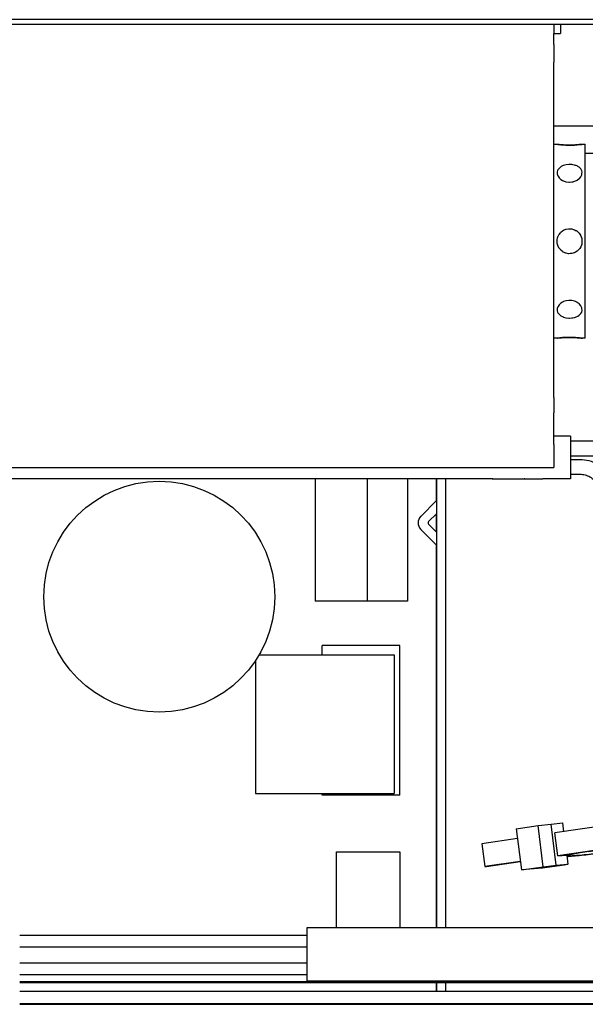
# Model space of a CAD drawing. Units: inches. Extents: x 0 to 1210, y 0 to 831.
# Drawn here: x 335 to 347, y 70 to 91 of the extents above; entities that cross this region are included whole.
import ezdxf

# ---------------------------------------------------------------- set-up
doc = ezdxf.new("R2010")
doc.units = ezdxf.units.IN

# ---------------------------------------------------------------- blocks, each defined once
blk = doc.blocks.new('70106-2-0283_1__205', base_point=(1732, 440.28))
at = {"color": 1, "linetype": 'Continuous'}
for p, q in [((1732, 443.28), (1737.9, 443.28)), ((1737.9, 440.28), (1735.4, 440.28))]:
    blk.add_line(p, q, dxfattribs=at)
blk = doc.blocks.new('70106-ep26-25__206', base_point=(1732, 440.28))
blk.add_blockref('70106-2-0283_1__205', (1732, 440.28))
blk = doc.blocks.new('70106-1-1110_7_Thermofühlerlitze-weiss2__227', base_point=(1674.2, 348.22))
at = {"color": 1, "linetype": 'Continuous'}
for p, q in [((1739.82, 349.52), (1674.2, 349.53)), ((1674.2, 348.22), (1739.82, 348.23))]:
    blk.add_line(p, q, dxfattribs=at)
blk = doc.blocks.new('70106-1-1110_6_Thermofühlerlitze-weiss1__228', base_point=(1674.2, 348.13))
at = {"color": 1, "linetype": 'Continuous'}
blk.add_line((1674.2, 348.13), (1739.82, 348.14), dxfattribs=at)
blk = doc.blocks.new('70106-1-1110_5-Motorlitze-braun__229', base_point=(1628.6, 350.54))
at = {"color": 1, "linetype": 'Continuous'}
blk.add_line((1674.2, 350.54), (1767.45, 350.54), dxfattribs=at)
blk = doc.blocks.new('70106-1-1110_4_Motorlitze-schwarz__230', base_point=(1628.6, 350.48))
at = {"color": 1, "linetype": 'Continuous'}
blk.add_line((1674.2, 350.48), (1767.45, 350.48), dxfattribs=at)
blk = doc.blocks.new('70106-1-1110_3_Motorlitze-rot__231', base_point=(1628.6, 350.6))
at = {"color": 1, "linetype": 'Continuous'}
blk.add_line((1674.2, 350.6), (1767.45, 350.6), dxfattribs=at)
blk = doc.blocks.new('70106-1-1110__232', base_point=(1628.6, 348.13))
for name, p in [('70106-1-1110_5-Motorlitze-braun__229', (1628.6, 350.54)), ('70106-1-1110_3_Motorlitze-rot__231', (1628.6, 350.6)), ('70106-1-1110_7_Thermofühlerlitze-weiss2__227', (1674.2, 348.22)), ('70106-1-1110_6_Thermofühlerlitze-weiss1__228', (1674.2, 348.13)), ('70106-1-1110_4_Motorlitze-schwarz__230', (1628.6, 350.48))]:
    blk.add_blockref(name, p)
blk = doc.blocks.new('527-146-2-0210_Schrumpfschlauch__233', base_point=(1705.27, 350.63))
at = {"color": 1, "linetype": 'Continuous'}
for p, q in [((1846.37, 385.28), (1846.37, 394.78)), ((1852.15, 385.28), (1852.17, 394.78)), ((1846.24, 383.52), (1846.37, 385.28)), ((1852.15, 385.28), (1852.06, 383.98)), ((1852.06, 383.98), (1851.96, 382.67)), ((1845.86, 381.79), (1846.24, 383.52)), ((1845.22, 380.14), (1845.86, 381.79)), ((1851.96, 382.67), (1851.39, 380.12)), ((1844.36, 378.6), (1845.22, 380.14)), ((1851.39, 380.12), (1850.46, 377.69)), ((1843.28, 377.2), (1844.36, 378.6)), ((1850.46, 377.69), (1849.18, 375.41)), ((1842.96, 376.86), (1842.51, 376.39)), ((1842.96, 376.86), (1843.28, 377.2)), ((1841.29, 375.42), (1841.19, 375.35)), ((1841.37, 375.47), (1841.29, 375.42)), ((1841.48, 375.52), (1841.37, 375.47)), ((1841.75, 375.67), (1841.48, 375.52)), ((1841.88, 375.76), (1841.75, 375.67)), ((1842.13, 376.01), (1841.88, 375.76)), ((1842.21, 376.07), (1842.13, 376.01)), ((1842.51, 376.39), (1842.21, 376.07)), ((1849.18, 375.41), (1847.59, 373.34)), ((1840.63, 374.94), (1833.64, 370.06)), ((1840.81, 375.07), (1840.63, 374.94)), ((1840.86, 375.11), (1840.81, 375.07)), ((1841.19, 375.35), (1840.86, 375.11)), ((1847.59, 373.34), (1847.35, 373.09)), ((1846.07, 371.86), (1846.58, 372.3)), ((1846.58, 372.3), (1846.69, 372.4)), ((1846.69, 372.4), (1847.11, 372.83)), ((1847.35, 373.09), (1847.11, 372.83)), ((1845.14, 371.09), (1845.33, 371.24)), ((1845.33, 371.24), (1845.51, 371.38)), ((1845.51, 371.38), (1845.66, 371.51)), ((1845.66, 371.51), (1845.88, 371.68)), ((1845.88, 371.68), (1846.07, 371.86)), ((1833.64, 370.06), (1832.77, 369.45)), ((1841.71, 368.67), (1844.17, 370.38)), ((1844.17, 370.38), (1844.23, 370.41)), ((1844.23, 370.41), (1844.52, 370.61)), ((1844.52, 370.61), (1844.83, 370.85)), ((1844.83, 370.85), (1845.14, 371.09)), ((1831.88, 368.83), (1832.4, 369.21)), ((1832.4, 369.21), (1832.64, 369.38)), ((1832.77, 369.45), (1832.64, 369.38)), ((1827.05, 365.45), (1831.88, 368.83)), ((1836.05, 364.71), (1841.71, 368.67)), ((1826.09, 364.79), (1825.78, 364.5)), ((1826.25, 364.92), (1826.09, 364.79)), ((1826.25, 364.92), (1826.47, 365.07)), ((1826.47, 365.07), (1827.05, 365.45)), ((1824.76, 363.83), (1824.39, 363.6)), ((1824.91, 363.94), (1824.76, 363.83)), ((1825.27, 364.16), (1824.91, 363.94)), ((1825.44, 364.27), (1825.27, 364.16)), ((1825.78, 364.5), (1825.44, 364.27)), ((1835.1, 364.05), (1830.46, 360.81)), ((1835.96, 364.63), (1835.1, 364.05)), ((1836.01, 364.67), (1835.96, 364.63)), ((1835.96, 364.63), (1836.01, 364.67)), ((1836.01, 364.67), (1836.05, 364.71)), ((1822.78, 362.64), (1822.66, 362.57)), ((1823.19, 362.88), (1822.78, 362.64)), ((1823.32, 362.96), (1823.19, 362.88)), ((1823.72, 363.19), (1823.32, 362.96)), ((1823.85, 363.28), (1823.72, 363.19)), ((1824.24, 363.51), (1823.85, 363.28)), ((1824.39, 363.6), (1824.24, 363.51)), ((1822.09, 362.32), (1817.15, 359.95)), ((1822.37, 362.46), (1822.09, 362.32)), ((1822.46, 362.49), (1822.37, 362.46)), ((1822.49, 362.5), (1822.46, 362.49)), ((1822.54, 362.51), (1822.49, 362.5)), ((1822.66, 362.57), (1822.54, 362.51)), ((1830.46, 360.81), (1829.82, 360.34)), ((1817.15, 359.95), (1811.97, 358.17)), ((1828.93, 359.75), (1828.35, 359.36)), ((1829.38, 360.04), (1828.93, 359.75)), ((1829.54, 360.14), (1829.38, 360.04)), ((1829.82, 360.34), (1829.54, 360.14)), ((1827, 358.5), (1826.42, 358.15)), ((1827.57, 358.86), (1827, 358.5)), ((1828.14, 359.23), (1827.57, 358.86)), ((1828.35, 359.36), (1828.14, 359.23)), ((1811.97, 358.17), (1806.62, 357)), ((1824.9, 357.25), (1819.35, 354.6)), ((1825.55, 357.64), (1824.9, 357.25)), ((1825.83, 357.8), (1825.55, 357.64)), ((1826.42, 358.15), (1825.83, 357.8)), ((1705.27, 356.43), (1705.27, 353.68)), ((1799.27, 356.43), (1705.27, 356.43)), ((1801.17, 356.47), (1799.27, 356.43)), ((1806.62, 357), (1801.17, 356.47)), ((1819.35, 354.6), (1813.53, 352.6)), ((1705.27, 353.68), (1705.27, 350.63)), ((1810.53, 351.95), (1809.99, 351.83)), ((1813.53, 352.6), (1810.53, 351.95)), ((1786.75, 350.63), (1705.27, 350.63))]:
    blk.add_line(p, q, dxfattribs=at)
blk.add_spline([(1835.8, 364.54), (1835.89, 364.58), (1835.96, 364.63)], degree=3, dxfattribs=at)
blk = doc.blocks.new('527-146-2-0215_Drehgeberlitze-weiss', base_point=(1674.2, 354.33))
at = {"color": 1, "linetype": 'Continuous'}
for p, q in [((1674.2, 355.63), (1705.27, 355.63)), ((1705.27, 354.33), (1674.2, 354.33))]:
    blk.add_line(p, q, dxfattribs=at)
blk = doc.blocks.new('527-146-2-0216_Drehgeberlitze-braun', base_point=(1674.2, 351.33))
at = {"color": 1, "linetype": 'Continuous'}
for p, q in [((1674.2, 352.63), (1705.27, 352.63)), ((1705.27, 351.33), (1674.2, 351.33))]:
    blk.add_line(p, q, dxfattribs=at)
blk = doc.blocks.new('527-146-1-0114_Drehgeber__234', base_point=(1674.2, 350.63))
for name, p in [('527-146-2-0210_Schrumpfschlauch__233', (1705.27, 350.63)), ('527-146-2-0215_Drehgeberlitze-weiss', (1674.2, 354.33)), ('527-146-2-0216_Drehgeberlitze-braun', (1674.2, 351.33))]:
    blk.add_blockref(name, p)
blk = doc.blocks.new('527-146-1-0100_Getriebe_EMDPrimus__243', base_point=(1674.2, 350.18))
blk.add_blockref('527-146-1-0114_Drehgeber__234', (1674.2, 350.63))
blk = doc.blocks.new('70106-1-0108_1', base_point=(1630.64, 358.98))
at = {"color": 1, "linetype": 'Continuous'}
for p, q in [((1630.64, 373.38), (1630.64, 362.78)), ((1630.64, 373.38), (1632.54, 373.38)), ((1634.14, 373.38), (1636.04, 373.38)), ((1636.04, 373.38), (1636.04, 362.78)), ((1632.54, 370.52), (1631.54, 371.38)), ((1632.54, 371.38), (1631.54, 371.38)), ((1631.54, 371.38), (1631.54, 367.83)), ((1635.14, 371.38), (1634.14, 371.38)), ((1634.14, 370.52), (1635.14, 371.38)), ((1635.14, 367.83), (1635.14, 371.38)), ((1632.55, 368.69), (1631.54, 367.83)), ((1634.13, 368.69), (1635.14, 367.83)), ((1631.54, 367.83), (1632.55, 367.83)), ((1631.54, 367.23), (1631.54, 363.58)), ((1632.55, 367.23), (1631.54, 367.23)), ((1632.55, 366.32), (1631.54, 367.23)), ((1634.13, 367.83), (1635.14, 367.83)), ((1635.14, 367.23), (1634.13, 367.23)), ((1634.13, 366.32), (1635.14, 367.23)), ((1635.14, 363.58), (1635.14, 367.23)), ((1632.59, 364.53), (1632.59, 365.13)), ((1634.09, 365.14), (1634.09, 364.53)), ((1632.59, 364.53), (1631.54, 363.58)), ((1634.09, 364.53), (1632.59, 364.53)), ((1634.09, 364.53), (1635.14, 363.58)), ((1630.64, 362.78), (1636.04, 362.78)), ((1630.64, 362.78), (1630.64, 362.48)), ((1631.54, 363.58), (1635.14, 363.58)), ((1631.84, 362.48), (1631.84, 362.78)), ((1634.84, 362.48), (1634.84, 362.78)), ((1636.04, 362.78), (1636.04, 362.48)), ((1630.64, 362.48), (1630.64, 361.58)), ((1630.64, 361.58), (1630.64, 361.38)), ((1631.84, 362.48), (1631.84, 361.58)), ((1631.84, 361.38), (1631.84, 361.58)), ((1634.84, 362.48), (1634.84, 361.58)), ((1634.84, 361.38), (1634.84, 361.58)), ((1636.04, 362.48), (1636.04, 361.58)), ((1636.04, 361.58), (1636.04, 361.38)), ((1630.64, 361.38), (1630.64, 360.89)), ((1630.64, 360.89), (1636.04, 360.89)), ((1630.64, 360.89), (1630.64, 358.98)), ((1631.84, 361.38), (1631.84, 361.28)), ((1631.84, 361.28), (1634.84, 361.28)), ((1634.84, 361.38), (1634.84, 361.28)), ((1636.04, 361.38), (1636.04, 360.89)), ((1636.04, 360.89), (1636.04, 358.98)), ((1630.64, 358.98), (1636.04, 358.98))]:
    blk.add_line(p, q, dxfattribs=at)
blk = doc.blocks.new('527-146-2-0226_Mikroschalter', base_point=(1742.53, 402.13))
at = {"color": 1, "linetype": 'Continuous'}
for p, q in [((1742.53, 402.34), (1742.62, 402.84)), ((1742.53, 402.34), (1743.02, 402.26)), ((1743.11, 402.75), (1742.62, 402.84)), ((1743.11, 402.75), (1743.02, 402.26)), ((1743.02, 402.26), (1743.71, 402.13)), ((1743.8, 402.63), (1743.11, 402.75))]:
    blk.add_line(p, q, dxfattribs=at)
blk = doc.blocks.new('70106-1-0108_2__245', base_point=(1631.04, 364.6))
at = {"color": 1, "linetype": 'Continuous'}
for p, q in [((1733.8, 409.65), (1732, 409.65)), ((1733.8, 409.65), (1733.8, 405.05)), ((1733.8, 409.15), (1738.04, 409.15)), ((1733.8, 407.55), (1738.04, 407.55)), ((1733.8, 407.15), (1734.8, 407.15)), ((1734.8, 407.15), (1735.05, 407.14)), ((1735.05, 407.14), (1735.3, 407.12)), ((1735.3, 407.12), (1735.55, 407.08)), ((1735.55, 407.08), (1735.79, 407.02)), ((1735.79, 407.02), (1736.03, 406.95)), ((1736.03, 406.95), (1736.26, 406.86)), ((1736.26, 406.86), (1736.48, 406.76)), ((1736.48, 406.76), (1736.7, 406.64)), ((1736.7, 406.64), (1736.91, 406.51)), ((1736.91, 406.51), (1737.12, 406.37)), ((1737.12, 406.37), (1737.31, 406.21)), ((1632.52, 404.76), (1632.94, 405.31)), ((1632.94, 405.31), (1632.97, 405.36)), ((1632.97, 405.36), (1633.4, 405.83)), ((1633.4, 405.83), (1633.7, 406.12)), ((1633.7, 406.12), (1633.86, 406.28)), ((1733.8, 405.55), (1734.8, 405.55)), ((1734.8, 405.55), (1734.95, 405.55)), ((1734.95, 405.55), (1735.09, 405.53)), ((1735.09, 405.53), (1735.23, 405.51)), ((1735.23, 405.51), (1735.37, 405.48)), ((1735.37, 405.48), (1735.51, 405.43)), ((1735.51, 405.43), (1735.65, 405.38)), ((1735.65, 405.38), (1735.78, 405.32)), ((1735.78, 405.32), (1735.9, 405.26)), ((1735.9, 405.26), (1736.03, 405.18)), ((1737.31, 406.21), (1737.49, 406.04)), ((1737.49, 406.04), (1737.66, 405.86)), ((1737.66, 405.86), (1737.82, 405.66)), ((1737.82, 405.66), (1737.96, 405.46)), ((1737.96, 405.46), (1738.04, 405.34)), ((1632.06, 404.03), (1632.14, 404.18)), ((1632.14, 404.18), (1632.52, 404.76)), ((1639.28, 404.31), (1638.83, 404.12)), ((1639.76, 404.49), (1639.28, 404.31)), ((1640.25, 404.64), (1639.76, 404.49)), ((1640.76, 404.77), (1640.25, 404.64)), ((1641.29, 404.87), (1640.76, 404.77)), ((1641.83, 404.95), (1641.29, 404.87)), ((1642.37, 405.01), (1641.83, 404.95)), ((1642.92, 405.04), (1642.37, 405.01)), ((1643.34, 405.05), (1642.92, 405.04)), ((1723.34, 405.05), (1643.34, 405.05)), ((1725.34, 405.05), (1723.34, 405.05)), ((1725.4, 405.05), (1725.34, 405.05)), ((1725.34, 405.05), (1728.8, 405.05)), ((1728.87, 405.05), (1728.8, 405.05)), ((1728.8, 405.05), (1730.8, 405.05)), ((1733.8, 405.05), (1730.8, 405.05)), ((1736.03, 405.18), (1736.14, 405.1)), ((1736.14, 405.1), (1736.25, 405)), ((1736.25, 405), (1736.36, 404.91)), ((1736.36, 404.91), (1736.46, 404.8)), ((1736.46, 404.8), (1736.55, 404.69)), ((1736.55, 404.69), (1736.63, 404.57)), ((1736.63, 404.57), (1736.71, 404.45)), ((1736.71, 404.45), (1736.78, 404.32)), ((1736.78, 404.32), (1736.84, 404.19)), ((1736.84, 404.19), (1736.89, 404.06)), ((1631.55, 402.95), (1632.06, 404.03)), ((1637.3, 403.19), (1636.99, 402.93)), ((1637.64, 403.43), (1637.3, 403.19)), ((1637.75, 403.51), (1637.64, 403.43)), ((1638.01, 403.68), (1637.75, 403.51)), ((1638.41, 403.91), (1638.01, 403.68)), ((1638.83, 404.12), (1638.41, 403.91)), ((1736.89, 404.06), (1736.93, 403.92)), ((1736.93, 403.92), (1738.08, 399.63)), ((1631.23, 401.91), (1631.33, 402.3)), ((1631.33, 402.3), (1631.55, 402.95)), ((1636.27, 402.11), (1636.09, 401.84)), ((1636.32, 402.18), (1636.27, 402.11)), ((1636.5, 402.41), (1636.32, 402.18)), ((1636.72, 402.66), (1636.5, 402.41)), ((1636.99, 402.93), (1636.72, 402.66)), ((1631.08, 400.96), (1631.17, 401.64)), ((1631.17, 401.64), (1631.23, 401.91)), ((1635.74, 401.05), (1635.71, 400.89)), ((1635.83, 401.31), (1635.74, 401.05)), ((1635.86, 401.38), (1635.83, 401.31)), ((1636.09, 401.84), (1635.86, 401.38)), ((1631.04, 400.28), (1631.06, 400.7)), ((1631.04, 400.28), (1631.04, 386.14)), ((1631.06, 400.7), (1631.07, 400.76)), ((1631.07, 400.76), (1631.08, 400.96)), ((1635.61, 400.53), (1635.64, 400.28)), ((1635.68, 400.79), (1635.64, 400.53)), ((1635.64, 400.53), (1635.64, 400.28)), ((1635.64, 386.14), (1635.64, 400.28)), ((1635.71, 400.89), (1635.68, 400.79)), ((1740.78, 395.73), (1740.8, 395.64)), ((1740.85, 395.5), (1740.8, 395.64)), ((1740.9, 395.37), (1740.85, 395.5)), ((1740.92, 395.31), (1740.9, 395.37)), ((1631.04, 386.14), (1631.04, 382.6)), ((1635.61, 386.39), (1635.64, 386.14)), ((1635.64, 382.6), (1635.64, 386.14)), ((1631.04, 382.6), (1631.04, 376.6)), ((1635.64, 376.6), (1635.64, 382.6)), ((1631.04, 376.6), (1633.46, 376.6)), ((1632.54, 370.4), (1632.54, 376.6)), ((1633.46, 376.6), (1635.64, 376.6)), ((1634.14, 370.4), (1634.14, 376.6)), ((1632.54, 370.4), (1632.54, 370.35)), ((1632.55, 370.06), (1632.54, 370.4)), ((1632.54, 370.35), (1632.54, 369.61)), ((1632.55, 367.95), (1632.55, 370.06)), ((1634.13, 370.28), (1634.14, 370.4)), ((1634.13, 367.58), (1634.13, 370.28)), ((1634.14, 370.4), (1634.14, 370.35)), ((1634.14, 370.35), (1634.14, 369.6)), ((1632.54, 369.61), (1632.55, 369.52)), ((1632.55, 366.71), (1632.55, 367.95)), ((1634.13, 366.71), (1634.13, 367.58)), ((1632.55, 366.15), (1632.55, 366.71)), ((1632.55, 366), (1632.55, 366.15)), ((1632.55, 365.74), (1632.55, 366)), ((1634.13, 366.15), (1634.13, 366.71)), ((1634.13, 365.83), (1634.13, 366.15)), ((1634.13, 365.74), (1634.13, 365.83)), ((1632.55, 365.6), (1632.55, 365.74)), ((1632.55, 365.49), (1632.55, 365.6)), ((1632.56, 365.22), (1632.55, 365.49)), ((1634.13, 365.55), (1634.13, 365.74)), ((1634.13, 365.49), (1634.13, 365.55)), ((1634.14, 365.46), (1634.13, 365.49))]:
    blk.add_line(p, q, dxfattribs=at)
for start, end in [(192.857, 299.9996), (299.9997, 4.2857)]:
    blk.add_arc((1633.34, 365.4), 0.8, start, end, dxfattribs=at)
for points in [[(1631.05, 400.46), (1631.04, 400.37), (1631.04, 400.28)], [(1631.05, 386.31), (1631.04, 386.23), (1631.04, 386.14)]]:
    blk.add_spline(points, degree=3, dxfattribs=at)
blk = doc.blocks.new('70106-1-0108__246', base_point=(1630.64, 358.98))
for name, p in [('70106-1-0108_2__245', (1631.04, 364.6)), ('527-146-2-0226_Mikroschalter', (1742.53, 402.13)), ('70106-1-0108_1', (1630.64, 358.98))]:
    blk.add_blockref(name, p)
blk = doc.blocks.new('70106-1-1100_148391_MGE-KAG__247', base_point=(1628.6, 347.01))
for name, p in [('527-146-1-0100_Getriebe_EMDPrimus__243', (1674.2, 350.18)), ('70106-1-1110__232', (1628.6, 348.13)), ('70106-1-0108__246', (1630.64, 358.98))]:
    blk.add_blockref(name, p)
blk = doc.blocks.new('70106-2-0201_Platinenhalter__251', base_point=(1498.3, 348.28))
at = {"color": 1, "linetype": 'Continuous'}
for p, q in [((1676.7, 454.28), (1732, 454.28)), ((1732, 454.28), (1732.7, 454.28)), ((1732, 453.28), (1732.7, 453.28)), ((1732.7, 454.28), (1732.7, 453.28)), ((1719.3, 405.05), (1719.3, 356.43)), ((1720.3, 356.43), (1720.3, 405.05)), ((1717.6, 400.98), (1719.3, 402.69)), ((1718.45, 400.42), (1719.3, 401.27)), ((1719.3, 399.28), (1718.45, 400.14)), ((1719.3, 397.87), (1717.6, 399.57)), ((1719.3, 350.48), (1719.3, 349.52)), ((1720.3, 349.52), (1720.3, 350.48))]:
    blk.add_line(p, q, dxfattribs=at)
for centre, radius in [((1718.3, 400.28), 1), ((1718.59, 400.28), 0.2)]:
    blk.add_arc(centre, radius, 135, 225, dxfattribs=at)
blk = doc.blocks.new('70106-1-0111_Platinenhalter_komplett__252', base_point=(1498.3, 348.28))
blk.add_blockref('70106-2-0201_Platinenhalter__251', (1498.3, 348.28))
blk = doc.blocks.new('70106-1-0118_LeiterplatteDCU200__253', base_point=(1499.3, 348.28))
at = {"color": 1, "linetype": 'Continuous'}
for p, q in [((1706.17, 405.05), (1706.17, 391.78)), ((1711.78, 405.05), (1711.78, 391.78)), ((1716.17, 405.05), (1716.17, 391.78)), ((1719.3, 402.69), (1719.3, 405.05)), ((1719.3, 399.28), (1719.3, 401.27)), ((1719.3, 356.43), (1719.3, 397.87)), ((1711.78, 391.78), (1706.17, 391.78)), ((1716.17, 391.78), (1711.78, 391.78)), ((1706.92, 385.98), (1706.92, 386.98)), ((1715.32, 386.98), (1706.92, 386.98)), ((1715.32, 370.78), (1715.32, 386.98)), ((1699.72, 385.38), (1699.72, 370.98)), ((1700.1, 385.98), (1714.72, 385.98)), ((1714.72, 385.98), (1714.72, 370.98)), ((1699.72, 370.98), (1714.72, 370.98)), ((1706.92, 370.78), (1706.92, 370.98)), ((1715.32, 370.78), (1706.92, 370.78)), ((1708.47, 364.63), (1715.32, 364.63)), ((1708.47, 356.43), (1708.47, 364.63)), ((1715.32, 364.63), (1715.32, 356.43)), ((1719.3, 349.53), (1719.3, 350.48))]:
    blk.add_line(p, q, dxfattribs=at)
blk.add_circle((1689.3, 392.28), 12.5, dxfattribs=at)
blk = doc.blocks.new('70106-1-0100_SteuerungDCU2F__254', base_point=(1498.3, 348.28))
for name, p in [('70106-1-0111_Platinenhalter_komplett__252', (1498.3, 348.28)), ('70106-1-0118_LeiterplatteDCU200__253', (1499.3, 348.28))]:
    blk.add_blockref(name, p)
blk = doc.blocks.new('70106-2-0277_Justierspindel__257', base_point=(1732, 420.28))
at = {"color": 1, "linetype": 'Continuous'}
for p, q in [((1732, 441.28), (1732.36, 441.28)), ((1732.36, 441.28), (1732.43, 441.27)), ((1732.4, 441.27), (1732.36, 441.28)), ((1732.43, 441.27), (1732.4, 441.27)), ((1732.43, 441.27), (1732.58, 441.25)), ((1732.58, 441.25), (1732.43, 441.27)), ((1732.58, 441.25), (1732.63, 441.24)), ((1732.77, 441.23), (1732.58, 441.25)), ((1732.63, 441.24), (1732.77, 441.23)), ((1732.77, 441.23), (1732.93, 441.22)), ((1732.82, 441.23), (1732.77, 441.23)), ((1732.99, 441.21), (1732.82, 441.23)), ((1732.93, 441.22), (1733.06, 441.21)), ((1733.06, 441.21), (1732.99, 441.21)), ((1733.06, 441.21), (1733.3, 441.2)), ((1733.33, 441.2), (1733.06, 441.21)), ((1733.3, 441.2), (1733.62, 441.19)), ((1733.62, 441.19), (1733.33, 441.2)), ((1733.62, 441.19), (1733.7, 441.19)), ((1733.7, 441.19), (1733.62, 441.19)), ((1733.7, 441.19), (1733.93, 441.19)), ((1733.93, 441.19), (1733.7, 441.19)), ((1733.93, 441.19), (1734.1, 441.2)), ((1734.07, 441.2), (1733.93, 441.19)), ((1734.1, 441.2), (1734.07, 441.2)), ((1734.1, 441.2), (1734.24, 441.2)), ((1734.24, 441.2), (1734.1, 441.2)), ((1734.24, 441.2), (1734.34, 441.21)), ((1734.34, 441.21), (1734.24, 441.2)), ((1734.34, 441.21), (1734.51, 441.22)), ((1734.41, 441.21), (1734.34, 441.21)), ((1734.45, 441.22), (1734.41, 441.21)), ((1734.51, 441.22), (1734.45, 441.22)), ((1734.51, 441.22), (1734.73, 441.24)), ((1734.61, 441.23), (1734.51, 441.22)), ((1734.73, 441.24), (1734.61, 441.23)), ((1734.73, 441.24), (1734.91, 441.26)), ((1734.79, 441.25), (1734.73, 441.24)), ((1734.82, 441.25), (1734.79, 441.25)), ((1734.91, 441.26), (1734.82, 441.25)), ((1734.91, 441.26), (1735.01, 441.27)), ((1735.01, 441.27), (1734.91, 441.26)), ((1735.01, 441.27), (1735.05, 441.28)), ((1735.05, 441.28), (1735.01, 441.27)), ((1735.05, 441.28), (1735.4, 441.28)), ((1735.4, 429.6), (1735.4, 441.28)), ((1732.36, 438.31), (1732.35, 438.27)), ((1732.39, 438.44), (1732.36, 438.31)), ((1732.43, 438.52), (1732.39, 438.44)), ((1732.79, 438.87), (1732.43, 438.52)), ((1732.99, 438.97), (1732.79, 438.87)), ((1733.05, 438.99), (1732.99, 438.97)), ((1733.33, 439.06), (1733.05, 438.99)), ((1733.62, 439.09), (1733.33, 439.06)), ((1733.7, 439.09), (1733.62, 439.09)), ((1733.93, 439.08), (1733.7, 439.09)), ((1734.07, 439.06), (1733.93, 439.08)), ((1734.23, 439.03), (1734.07, 439.06)), ((1734.35, 438.99), (1734.23, 439.03)), ((1734.41, 438.97), (1734.35, 438.99)), ((1734.51, 438.93), (1734.41, 438.97)), ((1734.61, 438.87), (1734.51, 438.93)), ((1734.73, 438.79), (1734.61, 438.87)), ((1734.83, 438.71), (1734.73, 438.79)), ((1734.91, 438.62), (1734.83, 438.71)), ((1735.01, 438.42), (1734.91, 438.62)), ((1735.05, 438.27), (1735.01, 438.42)), ((1732.35, 438.27), (1732.35, 438.2)), ((1732.35, 438.2), (1732.36, 438.09)), ((1732.36, 438.09), (1732.43, 437.87)), ((1732.43, 437.87), (1732.45, 437.83)), ((1732.45, 437.83), (1732.57, 437.66)), ((1732.57, 437.66), (1732.64, 437.59)), ((1732.64, 437.59), (1732.77, 437.47)), ((1732.77, 437.47), (1732.93, 437.37)), ((1732.93, 437.37), (1733.02, 437.33)), ((1733.02, 437.33), (1733.06, 437.31)), ((1733.06, 437.31), (1733.3, 437.23)), ((1733.3, 437.23), (1733.62, 437.19)), ((1733.93, 437.2), (1734.1, 437.23)), ((1734.1, 437.23), (1734.24, 437.27)), ((1734.24, 437.27), (1734.34, 437.31)), ((1734.34, 437.31), (1734.46, 437.37)), ((1734.46, 437.37), (1734.51, 437.4)), ((1734.51, 437.4), (1734.73, 437.56)), ((1734.73, 437.56), (1734.76, 437.59)), ((1734.76, 437.59), (1734.91, 437.76)), ((1734.91, 437.76), (1734.95, 437.83)), ((1734.95, 437.83), (1735.01, 437.98)), ((1735.01, 437.98), (1735.04, 438.07)), ((1735.04, 438.07), (1735.05, 438.27)), ((1733.62, 437.19), (1733.7, 437.19)), ((1733.7, 437.19), (1733.93, 437.2)), ((1732.94, 431.9), (1733.02, 431.95)), ((1733.02, 431.95), (1733.31, 432.07)), ((1733.02, 431.95), (1733.06, 431.97)), ((1733.06, 431.97), (1733.31, 432.07)), ((1733.31, 432.07), (1733.62, 432.12)), ((1733.31, 432.07), (1733.34, 432.08)), ((1733.34, 432.08), (1733.59, 432.12)), ((1733.59, 432.12), (1733.62, 432.12)), ((1733.62, 432.12), (1733.88, 432.12)), ((1733.83, 432.12), (1733.93, 432.11)), ((1733.88, 432.12), (1733.93, 432.11)), ((1733.93, 432.11), (1734.19, 432.03)), ((1734.19, 432.03), (1734.23, 432.02)), ((1734.19, 432.03), (1734.23, 432.02)), ((1734.23, 432.02), (1734.34, 431.96)), ((1734.23, 432.02), (1734.47, 431.89)), ((1734.34, 431.96), (1734.51, 431.86)), ((1732.35, 430.78), (1732.36, 430.93)), ((1732.35, 430.74), (1732.36, 430.93)), ((1732.36, 430.93), (1732.4, 431.14)), ((1732.38, 431.06), (1732.43, 431.24)), ((1732.4, 431.14), (1732.43, 431.24)), ((1732.43, 431.24), (1732.55, 431.48)), ((1732.55, 431.48), (1732.57, 431.52)), ((1732.57, 431.52), (1732.7, 431.68)), ((1732.7, 431.68), (1732.77, 431.76)), ((1732.7, 431.68), (1732.77, 431.76)), ((1732.77, 431.76), (1732.94, 431.9)), ((1732.77, 431.76), (1732.94, 431.9)), ((1734.51, 431.86), (1734.73, 431.64)), ((1734.51, 431.86), (1734.73, 431.64)), ((1734.73, 431.64), (1734.81, 431.55)), ((1734.81, 431.55), (1734.91, 431.38)), ((1734.91, 431.38), (1734.99, 431.18)), ((1734.97, 431.21), (1735.01, 431.09)), ((1734.99, 431.18), (1735.01, 431.09)), ((1735.01, 431.09), (1735.01, 430.47)), ((1732.36, 430.62), (1732.35, 430.78)), ((1732.4, 430.41), (1732.36, 430.62)), ((1732.43, 430.32), (1732.4, 430.41)), ((1732.43, 430.32), (1732.4, 430.41)), ((1732.55, 430.07), (1732.43, 430.32)), ((1732.57, 430.04), (1732.43, 430.32)), ((1732.57, 430.04), (1732.55, 430.07)), ((1732.7, 429.87), (1732.57, 430.04)), ((1732.77, 429.8), (1732.7, 429.87)), ((1732.94, 429.66), (1732.77, 429.8)), ((1732.94, 429.66), (1732.77, 429.8)), ((1734.73, 429.91), (1734.52, 429.71)), ((1734.81, 430), (1734.73, 429.91)), ((1734.81, 430), (1734.73, 429.91)), ((1734.91, 430.17), (1734.81, 430)), ((1734.99, 430.37), (1734.91, 430.17)), ((1734.99, 430.37), (1734.91, 430.17)), ((1735.01, 430.47), (1734.99, 430.37)), ((1733.02, 429.61), (1732.94, 429.66)), ((1733.06, 429.59), (1733.02, 429.61)), ((1733.31, 429.48), (1733.02, 429.61)), ((1733.31, 429.48), (1733.06, 429.59)), ((1733.34, 429.48), (1733.31, 429.48)), ((1733.62, 429.43), (1733.31, 429.48)), ((1733.59, 429.43), (1733.34, 429.48)), ((1733.62, 429.43), (1733.59, 429.43)), ((1733.88, 429.44), (1733.62, 429.43)), ((1733.93, 429.45), (1733.78, 429.44)), ((1733.93, 429.45), (1733.88, 429.44)), ((1734.2, 429.52), (1733.93, 429.45)), ((1734.23, 429.54), (1734.15, 429.51)), ((1734.23, 429.54), (1734.2, 429.52)), ((1734.34, 429.59), (1734.23, 429.54)), ((1734.52, 429.71), (1734.34, 429.59)), ((1735.4, 420.28), (1735.4, 429.6)), ((1732.36, 423.46), (1732.35, 423.35)), ((1732.43, 423.69), (1732.36, 423.49)), ((1732.36, 423.49), (1732.36, 423.46)), ((1732.45, 423.72), (1732.43, 423.69)), ((1732.57, 423.9), (1732.45, 423.72)), ((1732.64, 423.97), (1732.57, 423.9)), ((1732.77, 424.08), (1732.64, 423.97)), ((1732.94, 424.18), (1732.77, 424.08)), ((1733.02, 424.23), (1732.94, 424.18)), ((1733.06, 424.24), (1733.02, 424.23)), ((1733.31, 424.32), (1733.06, 424.24)), ((1733.62, 424.37), (1733.31, 424.32)), ((1733.7, 424.37), (1733.62, 424.37)), ((1733.94, 424.35), (1733.7, 424.37)), ((1734.1, 424.32), (1733.94, 424.35)), ((1734.23, 424.28), (1734.1, 424.32)), ((1734.34, 424.24), (1734.23, 424.28)), ((1734.47, 424.18), (1734.34, 424.24)), ((1734.51, 424.16), (1734.47, 424.18)), ((1734.73, 423.99), (1734.51, 424.16)), ((1734.76, 423.96), (1734.73, 423.99)), ((1734.91, 423.79), (1734.76, 423.96)), ((1734.95, 423.72), (1734.91, 423.79)), ((1735.01, 423.58), (1734.95, 423.72)), ((1735.04, 423.49), (1735.01, 423.58)), ((1735.05, 423.28), (1735.04, 423.49)), ((1732.35, 423.35), (1732.35, 423.28)), ((1732.35, 423.28), (1732.36, 423.24)), ((1732.36, 423.24), (1732.39, 423.11)), ((1732.39, 423.11), (1732.43, 423.03)), ((1732.43, 423.03), (1732.77, 422.69)), ((1732.77, 422.69), (1732.99, 422.59)), ((1732.99, 422.59), (1733.03, 422.57)), ((1733.03, 422.57), (1733.31, 422.49)), ((1733.31, 422.49), (1733.62, 422.46)), ((1733.62, 422.46), (1733.7, 422.46)), ((1733.7, 422.46), (1733.93, 422.47)), ((1733.93, 422.47), (1734.07, 422.49)), ((1734.07, 422.49), (1734.23, 422.53)), ((1734.23, 422.53), (1734.35, 422.56)), ((1734.35, 422.56), (1734.41, 422.59)), ((1734.41, 422.59), (1734.51, 422.63)), ((1734.51, 422.63), (1734.61, 422.68)), ((1734.61, 422.68), (1734.73, 422.76)), ((1734.73, 422.76), (1734.82, 422.84)), ((1734.82, 422.84), (1734.91, 422.94)), ((1734.91, 422.94), (1735.01, 423.11)), ((1735.01, 423.11), (1735.05, 423.28)), ((1732.35, 420.28), (1732, 420.28)), ((1732.44, 420.29), (1732.35, 420.28)), ((1732.35, 420.28), (1732.4, 420.28)), ((1732.4, 420.28), (1732.58, 420.3)), ((1732.63, 420.31), (1732.44, 420.29)), ((1732.58, 420.3), (1732.77, 420.32)), ((1732.77, 420.32), (1732.63, 420.31)), ((1732.93, 420.34), (1732.77, 420.32)), ((1732.77, 420.32), (1732.83, 420.33)), ((1732.83, 420.33), (1732.99, 420.34)), ((1733.06, 420.34), (1732.93, 420.34)), ((1732.99, 420.34), (1733.06, 420.34)), ((1733.31, 420.36), (1733.06, 420.34)), ((1733.06, 420.34), (1733.31, 420.36)), ((1733.62, 420.36), (1733.31, 420.36)), ((1733.31, 420.36), (1733.62, 420.36)), ((1733.62, 420.36), (1733.7, 420.36)), ((1733.7, 420.36), (1733.62, 420.36)), ((1733.7, 420.36), (1733.93, 420.36)), ((1733.93, 420.36), (1733.7, 420.36)), ((1734.1, 420.36), (1733.93, 420.36)), ((1733.93, 420.36), (1734.07, 420.36)), ((1734.07, 420.36), (1734.23, 420.35)), ((1734.23, 420.35), (1734.1, 420.36)), ((1734.35, 420.34), (1734.23, 420.35)), ((1734.23, 420.35), (1734.35, 420.34)), ((1734.35, 420.34), (1734.41, 420.34)), ((1734.51, 420.33), (1734.35, 420.34)), ((1734.41, 420.34), (1734.45, 420.34)), ((1734.45, 420.34), (1734.51, 420.33)), ((1734.51, 420.33), (1734.61, 420.32)), ((1734.73, 420.31), (1734.51, 420.33)), ((1734.61, 420.32), (1734.73, 420.31)), ((1734.77, 420.31), (1734.73, 420.31)), ((1734.73, 420.31), (1734.77, 420.31)), ((1734.96, 420.29), (1734.77, 420.31)), ((1734.77, 420.31), (1734.82, 420.3)), ((1734.82, 420.3), (1734.9, 420.29)), ((1734.9, 420.29), (1735.01, 420.28)), ((1735.05, 420.28), (1734.96, 420.29)), ((1735.01, 420.28), (1735.05, 420.28)), ((1735.4, 420.28), (1735.05, 420.28))]:
    blk.add_line(p, q, dxfattribs=at)
blk = doc.blocks.new('Gehäuse_für_Energiespeicher_EMD-F__258', base_point=(1479, 406.28))
at = {"color": 1, "linetype": 'Continuous'}
for p, q in [((1509, 454.28), (1732, 454.28)), ((1732, 454.28), (1732, 453.28)), ((1732, 452.1), (1732, 453.28)), ((1732, 452.1), (1732, 450.17)), ((1732, 441.51), (1732, 450.17)), ((1732, 439.36), (1732, 441.51)), ((1732, 422.19), (1732, 439.36)), ((1732, 420.04), (1732, 422.19)), ((1732, 413.87), (1732, 420.04)), ((1732, 413.87), (1732, 412.18)), ((1732, 408.78), (1732, 412.18)), ((1732, 408.78), (1732, 406.28)), ((1479, 406.28), (1732, 406.28))]:
    blk.add_line(p, q, dxfattribs=at)
blk = doc.blocks.new('70106-1-1108__259', base_point=(1476.9, 406.28))
for name, p in [('Gehäuse_für_Energiespeicher_EMD-F__258', (1479, 406.28)), ('70106-2-0277_Justierspindel__257', (1732, 420.28))]:
    blk.add_blockref(name, p)
blk = doc.blocks.new('70411-2-0254_Kabelbinder_2_1__266', base_point=(1724.21, 362.68))
at = {"color": 1, "linetype": 'Continuous'}
for p, q in [((1742.05, 368.14), (1732.12, 366.69)), ((1744.78, 368.49), (1744.66, 368.47)), ((1746.14, 368.59), (1746.45, 366.11)), ((1727.92, 367.15), (1730.31, 367.49)), ((1727.92, 367.15), (1728.48, 362.68)), ((1730.31, 367.49), (1731.69, 367.66)), ((1730.86, 363.03), (1730.31, 367.49)), ((1731.69, 367.66), (1732.96, 367.77)), ((1732.25, 363.2), (1731.69, 367.66)), ((1733.08, 366.83), (1732.96, 367.77)), ((1728.05, 366.1), (1724.21, 365.53)), ((1732.42, 364.21), (1732.12, 366.69)), ((1744.52, 365.91), (1744.64, 365.93)), ((1745.09, 366.01), (1744.97, 365.99)), ((1745.45, 365.99), (1745.32, 365.7)), ((1746.32, 365.84), (1746.45, 366.11)), ((1724.21, 365.53), (1724.52, 363.05)), ((1742.36, 365.66), (1732.42, 364.21)), ((1735.8, 364.67), (1742.96, 365.71)), ((1740.25, 364.9), (1739.74, 364.83)), ((1740.25, 364.93), (1740.02, 364.9)), ((1744.29, 365.46), (1743.91, 365.4)), ((1743.96, 365.45), (1743.91, 365.44)), ((1732.42, 364.21), (1733.4, 364.3)), ((1733.4, 364.3), (1733.52, 363.31)), ((1733.55, 364.15), (1733.42, 364.14)), ((1728.37, 363.59), (1724.52, 363.05)), ((1724.52, 363.05), (1724.7, 363.07)), ((1724.7, 363.07), (1728.37, 363.59)), ((1728.48, 362.68), (1730.86, 363.03)), ((1730.78, 362.88), (1728.48, 362.68)), ((1733.1, 363.22), (1730.78, 362.88)), ((1730.86, 363.03), (1732.25, 363.2)), ((1732.25, 363.2), (1733.52, 363.31)), ((1733.52, 363.31), (1733.1, 363.22))]:
    blk.add_line(p, q, dxfattribs=at)
for points in [[(1744.66, 368.47), (1744.24, 368.43), (1743.79, 368.37), (1743.33, 368.31), (1742.87, 368.26), (1742.44, 368.2), (1742.05, 368.14)], [(1746.14, 368.59), (1746.1, 368.6), (1745.98, 368.6), (1745.78, 368.58), (1745.51, 368.56), (1745.17, 368.53), (1744.78, 368.49)], [(1744.97, 365.99), (1744.55, 365.95), (1744.09, 365.89), (1743.64, 365.83), (1743.18, 365.78), (1742.75, 365.72), (1742.36, 365.66)], [(1744.52, 365.91), (1744.13, 365.87), (1743.72, 365.82), (1743.32, 365.76), (1742.96, 365.71)], [(1744.29, 365.46), (1744.88, 365.55), (1745.37, 365.63), (1745.77, 365.7), (1746.07, 365.76), (1746.25, 365.81), (1746.32, 365.84)], [(1745.45, 365.99), (1745.4, 365.99), (1745.24, 365.98), (1744.98, 365.96), (1744.64, 365.93)], [(1746.45, 366.11), (1746.41, 366.12), (1746.29, 366.12), (1746.09, 366.1), (1745.82, 366.08), (1745.48, 366.05), (1745.09, 366.01)], [(1735.8, 364.67), (1734.86, 364.53), (1734.13, 364.41), (1733.65, 364.31), (1733.43, 364.25), (1733.5, 364.22), (1733.84, 364.23), (1734.44, 364.27), (1735.27, 364.35), (1736.29, 364.45), (1737.46, 364.59), (1738.72, 364.73), (1740.02, 364.9)], [(1733.55, 364.15), (1734.3, 364.22), (1735.2, 364.31), (1736.22, 364.42), (1737.35, 364.54), (1738.53, 364.68), (1739.74, 364.83)], [(1743.96, 365.45), (1744.54, 365.54), (1744.96, 365.62), (1745.17, 365.66), (1745.32, 365.7)]]:
    blk.add_spline(points, degree=3, dxfattribs=at)
blk = doc.blocks.new('70106-2-0211_Grundplatte__275', base_point=(1464, 454.28))
at = {"color": 1, "linetype": 'Continuous'}
for p, q in [((2110, 454.78), (1464, 454.78)), ((1464, 454.28), (2110, 454.28))]:
    blk.add_line(p, q, dxfattribs=at)
blk = doc.blocks.new('70106-1-0172__276', base_point=(1457.52, 341.08))
for name, p in [('70106-2-0211_Grundplatte__275', (1464, 454.28)), ('70106-1-1108__259', (1476.9, 406.28)), ('70106-1-0100_SteuerungDCU2F__254', (1498.3, 348.28)), ('70106-1-1100_148391_MGE-KAG__247', (1628.6, 347.01)), ('70411-2-0254_Kabelbinder_2_1__266', (1724.21, 362.68))]:
    blk.add_blockref(name, p)
blk = doc.blocks.new('70106-ep26-20__277', base_point=(1457.52, 341.08))
blk.add_blockref('70106-1-0172__276', (1457.52, 341.08))
blk = doc.blocks.new('70106-ep26__343', base_point=(1387, 341.08))
for name, p in [('70106-ep26-20__277', (1457.52, 341.08)), ('70106-ep26-25__206', (1732, 440.28))]:
    blk.add_blockref(name, p)
blk = doc.blocks.new('TV1', base_point=(2455, 400))
blk.add_blockref('70106-ep26__343', (1387, 341.082))

msp = doc.modelspace()

# ---------------------------------------------------------------- block references
at = {"xscale": 0.2, "yscale": 0.2, "zscale": 0.2}
msp.add_blockref('TV1', (491, 80), dxfattribs=at)

doc.saveas('drawing.dxf')
